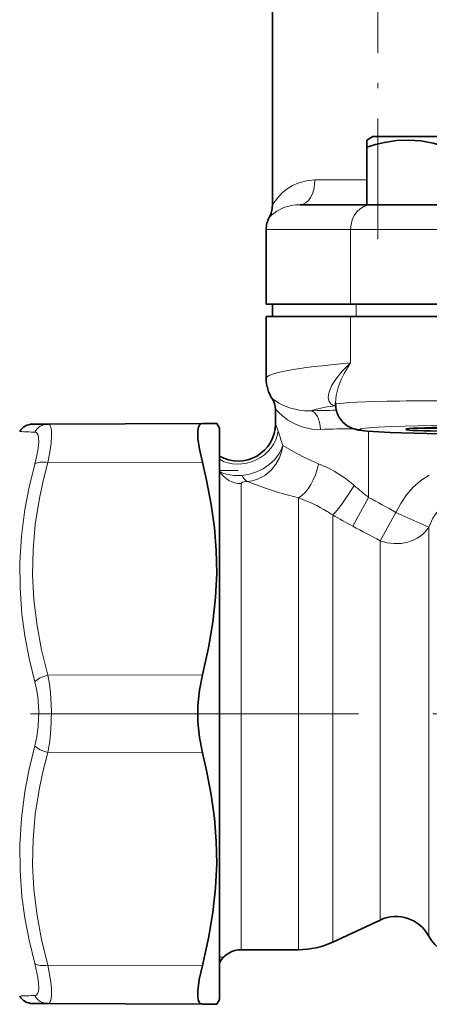
# Model space of a CAD drawing. Extents: x 0 to 420, y 0 to 297.
# Drawn here: x 127 to 144, y 198 to 237 of the extents above; entities that cross this region are included whole.
import ezdxf

# ---------------------------------------------------------------- set-up
doc = ezdxf.new("R2010")
doc.units = 0
doc.linetypes.add('DASHDOT', pattern=[18.5, 12, -3, 0.5, -3])

msp = doc.modelspace()

# ---------------------------------------------------------------- linework, layer by layer
at = {"color": 7, "linetype": 'DASHDOT', "lineweight": 13, "ltscale": 0.405467}
msp.add_line((141.555, 228.439), (141.555, 244.658), dxfattribs=at)
at = {"color": 7, "lineweight": 35}
for p, q in [((137.305, 229.796), (137.305, 240.578)), ((141.351, 232.578), (141.101, 232.433)), ((141.101, 232.143), (141.101, 232.433)), ((141.351, 232.578), (142.913, 232.578)), ((142.913, 232.578), (147.351, 232.578)), ((141.101, 232.143), (141.101, 229.828)), ((141.101, 229.828), (138.421, 229.828)), ((144.351, 229.828), (141.101, 229.828)), ((144.917, 229.828), (141.32, 229.828)), ((137.055, 225.828), (137.055, 228.828)), ((140.454, 225.828), (137.055, 225.828)), ((137.305, 225.328), (137.305, 225.828)), ((145.079, 225.828), (140.454, 225.828)), ((137.055, 225.328), (140.454, 225.328)), ((137.055, 222.831), (137.055, 225.328)), ((140.671, 225.328), (137.305, 225.328)), ((140.454, 225.328), (145.019, 225.328)), ((145.038, 225.328), (140.671, 225.328)), ((139.851, 221.784), (139.851, 221.844)), ((137.43, 221.005), (137.43, 221.587)), ((128.267, 220.995), (127.657, 220.992)), ((128.267, 220.995), (134.489, 221.022)), ((134.489, 221.022), (135.066, 221.024)), ((135.18, 220.828), (135.066, 221.024)), ((135.18, 219.42), (135.18, 220.828)), ((144.627, 220.591), (142.506, 220.645)), ((142.677, 220.785), (142.676, 220.783)), ((143.018, 220.828), (144.351, 220.828)), ((135.18, 197.828), (135.18, 219.42)), ((141.646, 201.024), (139.733, 200.132)), ((136.053, 199.828), (138.359, 199.828)), ((135.187, 199.328), (135.18, 199.315)), ((127.657, 197.663), (128.267, 197.66)), ((128.267, 197.66), (134.489, 197.633)), ((135.066, 197.631), (134.489, 197.633)), ((135.18, 197.828), (135.066, 197.631))]:
    msp.add_line(p, q, dxfattribs=at)
at = {"color": 7, "lineweight": 13}
for p, q in [((139.018, 230.828), (141.101, 230.828)), ((140.454, 228.828), (137.055, 228.828)), ((145.079, 228.828), (140.454, 228.828)), ((140.454, 225.828), (140.454, 228.828)), ((140.671, 225.328), (140.671, 225.828)), ((140.454, 225.328), (140.454, 223.455)), ((137.055, 222.832), (137.055, 222.831)), ((137.306, 222.003), (137.305, 222.002)), ((139.853, 221.734), (139.82, 221.734)), ((139.853, 221.731), (139.82, 221.734)), ((137.431, 221.588), (137.43, 221.587)), ((137.538, 220.709), (137.724, 220.137)), ((141.18, 218.044), (141.18, 220.702)), ((142.532, 220.646), (142.506, 220.645)), ((144.636, 220.593), (142.532, 220.646)), ((128.267, 219.444), (134.489, 219.457)), ((135.18, 219.128), (135.93, 219.128)), ((135.18, 219.101), (135.187, 219.085)), ((135.187, 218.103), (135.187, 219.085)), ((136.053, 217.665), (136.053, 218.597)), ((135.187, 199.328), (135.187, 218.103)), ((136.053, 199.828), (136.053, 217.665)), ((138.359, 218.024), (138.359, 217.665)), ((138.359, 199.828), (138.359, 217.665)), ((140.546, 216.88), (141.18, 218.044)), ((139.733, 200.132), (139.733, 217.336)), ((141.646, 216.299), (142.28, 217.44)), ((143.603, 216.847), (142.28, 217.44)), ((143.603, 216.847), (143.603, 200.371)), ((141.646, 201.024), (141.646, 216.299)), ((128.267, 210.879), (134.489, 210.892)), ((128.267, 207.776), (134.489, 207.763)), ((135.18, 199.528), (135.187, 199.528)), ((135.187, 199.528), (135.339, 199.528)), ((128.267, 199.211), (134.489, 199.198))]:
    msp.add_line(p, q, dxfattribs=at)
at = {"color": 7, "linetype": 'DASHDOT', "lineweight": 13}
msp.add_line((73.267, 209.328), (201.745, 209.328), dxfattribs=at)
at = {"color": 7, "linetype": 'DASHDOT', "lineweight": 13, "ltscale": 0.207383}
msp.add_line((127.576, 209.328), (135.871, 209.328), dxfattribs=at)
at = {"color": 7, "lineweight": 35}
for points in [[(142.793, 232.433), (142.305, 232.412), (141.812, 232.337), (141.459, 232.252), (141.101, 232.143)], [(142.793, 232.433), (143.28, 232.397), (143.775, 232.307), (144.351, 232.143)], [(141.138, 220.705), (140.779, 220.75), (140.53, 220.82), (140.32, 220.928), (140.147, 221.069), (139.981, 221.289)], [(134.309, 220.742), (134.333, 220.867), (134.373, 220.957), (134.423, 221.005), (134.489, 221.022)], [(134.309, 220.742), (134.311, 220.417), (134.37, 219.985), (134.489, 219.457)], [(141.138, 220.705), (142.043, 220.659), (142.506, 220.645)], [(134.489, 210.892), (134.739, 211.984), (134.915, 213.019), (135.022, 214.017), (135.065, 214.995), (135.049, 215.902), (134.978, 216.819), (134.85, 217.761), (134.661, 218.74), (134.489, 219.457)], [(134.489, 210.892), (134.369, 210.284), (134.31, 209.649), (134.31, 209.006), (134.369, 208.371), (134.489, 207.763)], [(134.489, 199.198), (134.739, 200.288), (134.915, 201.323), (135.022, 202.32), (135.065, 203.298), (135.049, 204.205), (134.978, 205.123), (134.85, 206.065), (134.661, 207.045), (134.489, 207.763)], [(134.489, 199.198), (134.363, 198.627), (134.306, 198.171), (134.305, 197.968), (134.326, 197.81), (134.358, 197.723), (134.403, 197.664), (134.489, 197.633)]]:
    msp.add_lwpolyline(points, dxfattribs=at)
at = {"color": 7, "lineweight": 13}
for points in [[(139.018, 230.828), (138.675, 230.795), (138.371, 230.71), (138.12, 230.597), (137.905, 230.463), (137.719, 230.314), (137.567, 230.162), (137.369, 229.903), (137.305, 229.796)], [(138.421, 229.828), (138.235, 229.818), (138.065, 229.793), (137.772, 229.711), (137.483, 229.571), (137.289, 229.426), (137.18, 229.312)], [(139.82, 221.734), (139.739, 221.756), (139.674, 221.794), (139.588, 221.905), (139.556, 222.05), (139.56, 222.161), (139.585, 222.28), (139.687, 222.536), (139.854, 222.806), (140.119, 223.13), (140.454, 223.455)], [(139.851, 221.844), (139.878, 222.147), (139.955, 222.463), (140.079, 222.789), (140.199, 223.036), (140.454, 223.455)], [(138.848, 221.527), (138.605, 221.528), (138.382, 221.552), (137.997, 221.644), (137.697, 221.769), (137.562, 221.843), (137.375, 221.967), (137.331, 221.996), (137.317, 222.003), (137.31, 222.005), (137.308, 222.005), (137.306, 222.003)], [(139.237, 220.778), (138.9, 220.793), (138.596, 220.852), (138.36, 220.931), (138.15, 221.027), (137.915, 221.167), (137.726, 221.311), (137.554, 221.472), (137.454, 221.574), (137.44, 221.585), (137.435, 221.588), (137.433, 221.589), (137.432, 221.589), (137.431, 221.588)], [(128.267, 220.995), (128.314, 220.984), (128.352, 220.951), (128.392, 220.867), (128.416, 220.742)], [(145.819, 220.924), (143.726, 220.936), (142.08, 220.901), (141.304, 220.86), (141.05, 220.836), (140.906, 220.812), (140.868, 220.8), (140.854, 220.792), (140.852, 220.788), (140.851, 220.784), (140.852, 220.781)], [(127.75, 220.669), (127.806, 220.653), (127.849, 220.611), (127.88, 220.545), (127.899, 220.455)], [(127.899, 220.455), (127.906, 220.268), (127.885, 220.029), (127.833, 219.732), (127.75, 219.387)], [(128.416, 220.742), (128.423, 220.516), (128.402, 220.228), (128.35, 219.865), (128.267, 219.444)], [(140.852, 220.781), (140.859, 220.772), (140.888, 220.755), (141.052, 220.719), (141.213, 220.703)], [(137.724, 220.137), (137.658, 219.957), (137.564, 219.785), (137.392, 219.56), (137.182, 219.363), (136.941, 219.198), (136.671, 219.065), (136.385, 218.974), (136.091, 218.929)], [(137.724, 220.137), (137.688, 219.921), (137.593, 219.639), (137.449, 219.377), (137.26, 219.145), (137, 218.93), (136.703, 218.776), (136.498, 218.714), (136.288, 218.684)], [(137.724, 220.137), (138.262, 219.822), (138.598, 219.647), (139.165, 219.397)], [(127.75, 210.61), (127.522, 211.559), (127.351, 212.463), (127.232, 213.334), (127.153, 214.389), (127.146, 215.43), (127.211, 216.478), (127.351, 217.552), (127.522, 218.448), (127.75, 219.387)], [(128.267, 210.879), (128.016, 211.905), (127.837, 212.875), (127.711, 213.913), (127.659, 214.925), (127.678, 215.932), (127.768, 216.955), (127.935, 218.016), (128.083, 218.714), (128.267, 219.444)], [(136.091, 218.929), (135.747, 218.928), (135.443, 218.971), (135.307, 219.015), (135.187, 219.085)], [(142.28, 217.44), (142.468, 217.803), (142.7, 218.144), (142.976, 218.455), (143.28, 218.718), (143.62, 218.938)], [(136.288, 218.684), (136.174, 218.671), (136.099, 218.649), (136.066, 218.627), (136.057, 218.616), (136.053, 218.597)], [(136.288, 218.684), (137.064, 218.401), (137.55, 218.245), (138.359, 218.024)], [(143.603, 216.847), (143.767, 217.205), (143.874, 217.369), (143.996, 217.518), (144.128, 217.645), (144.273, 217.753)], [(127.75, 210.61), (127.816, 210.322), (127.863, 210.025), (127.906, 209.415), (127.882, 208.803), (127.831, 208.417), (127.75, 208.045)], [(128.267, 210.879), (128.333, 210.53), (128.38, 210.171), (128.423, 209.434), (128.399, 208.693), (128.348, 208.226), (128.267, 207.776)], [(127.75, 199.269), (127.522, 200.209), (127.351, 201.107), (127.232, 201.974), (127.153, 203.025), (127.146, 204.066), (127.211, 205.116), (127.351, 206.196), (127.522, 207.098), (127.75, 208.045)], [(128.267, 199.211), (128.016, 200.239), (127.837, 201.21), (127.711, 202.248), (127.659, 203.26), (127.678, 204.267), (127.768, 205.29), (127.935, 206.35), (128.083, 207.048), (128.267, 207.776)], [(127.75, 199.269), (127.873, 198.707), (127.901, 198.481), (127.906, 198.294), (127.89, 198.148), (127.851, 198.047), (127.807, 198.003), (127.75, 197.986)], [(128.267, 199.211), (128.39, 198.529), (128.417, 198.254), (128.423, 198.026), (128.407, 197.85), (128.368, 197.729), (128.324, 197.678), (128.267, 197.66)]]:
    msp.add_lwpolyline(points, dxfattribs=at)
at = {"color": 7, "lineweight": 35}
for centre, radius, start, end in [((136.305, 229.796), 1, 331.045, 0.0001), ((138.055, 228.828), 1, 151.045, 180), ((138.555, 222.831), 1.5, 180.0008, 213.5568), ((136.68, 221.587), 0.75, 360, 33.557), ((140.859, 221.784), 1.008, 180.0066, 209.4176), ((127.66, 220.392), 0.6, 90.2497, 149.9996), ((135.93, 221.005), 1.5, 240.0001, 0), ((142.28, 199.665), 1.5, 28.097, 115), ((144.926, 201.078), 1.5, 208.097, 270), ((136.053, 198.828), 1, 90, 150), ((138.359, 203.078), 3.25, 270, 295), ((127.66, 198.263), 0.6, 210, 269.75)]:
    msp.add_arc(centre, radius, start, end, dxfattribs=at)
at = {"color": 7, "lineweight": 13}
for centre, radius, start, end in [((138.551, 222.833), 1.497, 180.0109, 213.6699), ((136.681, 221.588), 0.75, 0.0245, 33.5859), ((140.882, 156.349), 65.21, 90.88129, 91.78717), ((140.851, 221.78), 0.999, 209.4225, 270.0827), ((128.274, 220.413), 0.582, 90.6356, 153.9674), ((133.336, 219.338), 4.42, 18.0653, 22.1653), ((130.43, 298.459), 77.836, 267.57753, 268.02715), ((141.028, 172.125), 48.686, 90.5524, 92.1091), ((141.194, 221.451), 0.748, 265.7003, 271.4515), ((137.365, 214.851), 4.889, 52.1125, 68.4045), ((137.261, 214.699), 5.074, 48.8641, 52.2363), ((148.028, 226.993), 11.268, 228.7539, 232.572), ((136.339, 212.249), 6.117, 58.7555, 70.7174), ((70.631, 88.398), 147.598, 60.9596, 61.44685), ((136.748, 212.966), 5.292, 55.6688, 58.5173), ((148.612, 232.2), 17.314, 239.1468, 242.2327), ((40.193, 25.683), 215.932, 61.97646, 62.30659), ((130.461, 119.402), 78.631, 91.97566, 92.42073), ((128.274, 198.242), 0.582, 206.0328, 269.3644)]:
    msp.add_arc(centre, radius, start, end, dxfattribs=at)
for centre, major_axis, ratio, start_param, end_param in [((138.421, 230.828), (0, -1), 0.596806, 0, 1.570796), ((141.32, 228.828), (0, 1), 0.866025, 0, 1.570796), ((162.429, 222.83), (25.375, 0), 0.04931, 2.61799, 3.139401), ((162.43, 221.332), (23.875, 0), 0.052407, 2.814592, 2.984676), ((144.351, 221.784), (4.5, 0), 0.033959, 1.137972, 3.141593), ((138.848, 220.778), (0.024, -0.75), 0.517957, 1.554353, 3.080372), ((136.082, 220.709), (1.365, 0.623), 0.860188, 3.675232, 5.795261), ((144.352, 220.783), (3.63, 0), 0.043712, 3.668004, 4.187091), ((128.27, 219.144), (0.579, -0.158), 0.485756, 1.706848, 2.799336), ((138.359, 219.397), (-0.405, -1.444), 0.522847, 0.491825, 1.716215), ((136.053, 219.573), (-1, 0), 0.975769, 0.523601, 1.570795), ((136.288, 219.669), (0.067, -0.998), 0.356788, 5.523041, 6.09661), ((140.367, 218.52), (-0.794, -1.273), 0.131841, 0.465957, 1.652862), ((142.28, 217.44), (1.5, 0), 0.839529, 4.276057, 5.792801), ((128.27, 210.579), (0.579, 0.158), 0.487492, 1.443092, 2.535579), ((128.27, 208.076), (0.579, -0.158), 0.487492, 3.747606, 4.840094), ((128.27, 199.511), (0.579, 0.158), 0.485757, 3.483849, 4.576337)]:
    msp.add_ellipse(centre, major_axis=major_axis, ratio=ratio, start_param=start_param, end_param=end_param, dxfattribs=at)
at = {"color": 7, "lineweight": 35}
for start_param, end_param in [(0, 3.117994), (3.141593, 6.259587)]:
    msp.add_ellipse((144.351, 220.783), major_axis=(1.675, 0), ratio=0.043661, start_param=start_param, end_param=end_param, dxfattribs=at)

doc.saveas('drawing.dxf')
